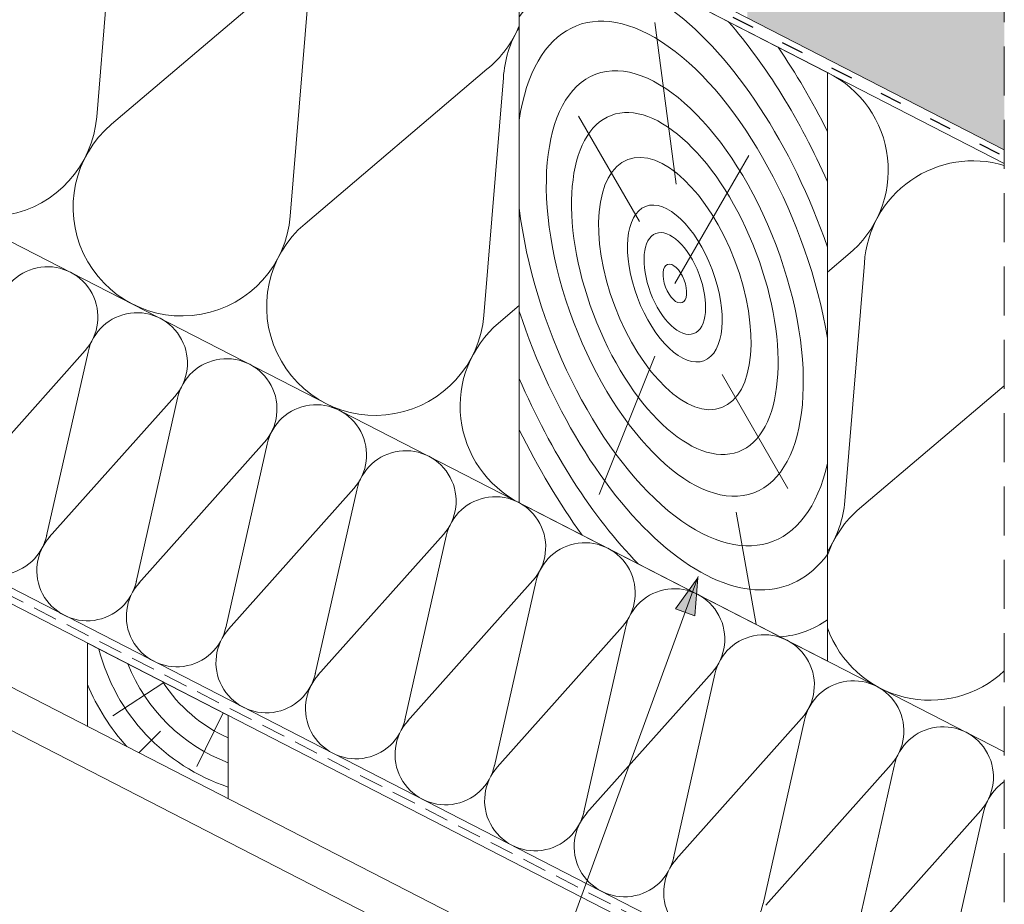
# Model space of a CAD drawing. Units: metres. Extents: x 0 to 277, y 0 to 190.
# Drawn here: x 180 to 212, y 63 to 92 of the extents above; entities that cross this region are included whole.
import ezdxf

# ---------------------------------------------------------------- set-up
doc = ezdxf.new("R2010")
doc.units = ezdxf.units.M
doc.header["$LTSCALE"] = 0.05
doc.linetypes.add('ACAD_ISO03W100', pattern=[30, 12, -18])
doc.linetypes.add('REJTETT2', pattern=[4.762499999999999, 3.175, -1.5875])
doc.layers.get('0').update_dxf_attribs({"linetype": 'CONTINUOUS'})

msp = doc.modelspace()

# ---------------------------------------------------------------- hatches: boundary and pattern name
at = {"linetype": 'Continuous', "lineweight": 9, "true_color": 0xe2d5bb}
msp.add_hatch(color=254, dxfattribs=at).paths.add_polyline_path([(203.4758363031804, 97.76359668169238), (203.4758363031803, 92.14245216387637), (211.8216801305935, 87.8551683268373), (211.8216801305934, 93.47631284465334)])
at = {"linetype": 'Continuous', "lineweight": 9}
h = msp.add_hatch(color=256, dxfattribs=at)
h.paths.add_polyline_path([(201.8706096953799, 73.95520365423465), (201.8619529227572, 73.94307093717396), (201.4565633944666, 72.83386083232358), (201.7782337165875, 72.71749261490362)])
h.paths.add_polyline_path([(201.8619529227572, 73.94307093717396), (201.1497252838227, 72.94486331379812), (201.4565633944666, 72.83386083232358)])

# ---------------------------------------------------------------- linework, layer by layer
for p, q in [((145.3725902722989, 121.9902557819454), (211.8216801305934, 87.85516832683733)), ((145.3725902722989, 90.67131491236806), (211.8216801305934, 56.53622745726021)), ((194.9237699193822, 54.94754618194496), (201.8848615498572, 73.99419795381198)), ((201.8706089365883, 73.95520259076602), (201.1497252838227, 72.94486331379818)), ((201.8706095981465, 73.95520235143908), (201.7782337165875, 72.71749261490368)), ((201.1497252838227, 72.94486331379818), (201.7782337165875, 72.71749261490368))]:
    msp.add_line(p, q, dxfattribs=at)
at = {"linetype": 'ACAD_ISO03W100', "lineweight": 25, "ltscale": 1.2}
msp.add_line((145.3725902722989, 121.7688724254305), (211.8216801305934, 87.63378497032222), dxfattribs=at)
at = {"linetype": 'Continuous', "lineweight": 18}
for p, q in [((150.3725902722989, 118.9789747726399), (211.8216801305934, 87.41240161380746)), ((150.372590272299, 99.86708341206756), (211.8216801305934, 68.3005102532355)), ((206.0787145857571, 90.36257943479374), (196.0713065122346, 95.50341357589528)), ((196.0713065122347, 76.39152221532319), (196.0713065122347, 95.50341357589534)), ((145.3725902722989, 91.19330867271131), (211.8216801305934, 57.05822121760345)), ((206.0787145857571, 71.2506880742217), (206.0787145857571, 90.36257943479373)), ((145.3725902722989, 87.97316554381634), (211.8216801305934, 53.83807808870847)), ((145.3725902722989, 86.56787941436235), (211.8216801305934, 52.43279195925459)), ((206.0787145857571, 71.2506880742217), (196.0713065122347, 76.39152221532325)), ((182.048989978429, 69.13239414759283), (182.048989978429, 71.83054351614459)), ((182.048989978429, 71.83054351614453), (186.6205023561763, 69.4821445365755)), ((186.6205023561763, 69.4821445365755), (186.6205023561763, 66.78399516802386))]:
    msp.add_line(p, q, dxfattribs=at)
at = {"linetype": 'REJTETT2', "lineweight": 9, "ltscale": 10}
msp.add_line((211.8216801305935, 49.1400729801671), (211.8216801305935, 106.8451445160896), dxfattribs=at)
at = {"linetype": 'Continuous', "lineweight": 5}
for p, q in [((182.991186346818, 96.64966475719226), (182.3551735014706, 88.9266503379524)), ((188.7402516230813, 93.69635348673128), (182.8327039295133, 88.6813415916856)), ((189.2745436622781, 93.42188613851877), (188.638530816931, 85.69887171927886)), ((201.1617586370535, 86.73538031920359), (200.4796471947363, 91.98430396980947)), ((195.0236089385407, 90.46857486805797), (189.1160612449727, 85.45356297301228)), ((195.5579009777375, 90.19410751984546), (194.9218881323904, 82.47109310060554)), ((199.9724168553484, 85.52592626019575), (197.9989466681967, 88.944076891565)), ((201.1234772102204, 83.51076536555092), (203.5238586916618, 87.66834804895498)), ((206.7462320437776, 84.4466298609276), (206.0787145857572, 83.8799635950306)), ((207.2805240829743, 84.17216251271498), (206.6445112376273, 76.44914809347517)), ((196.0713065122347, 82.79616080243719), (195.3994185604321, 82.22578435433897)), ((177.9062124772679, 76.7645218176373), (181.9773164952782, 81.33359483224518)), ((180.727001169051, 75.31547460131375), (182.0700872579705, 81.28593822619493)), ((200.4750481457411, 81.15439288919956), (198.667953185565, 76.65688596757738)), ((202.6594125631048, 80.55607358014774), (204.7970632665894, 76.85355395287708)), ((211.8216801305935, 80.19343774345387), (207.1220416656701, 76.20383934720797)), ((180.81404239223, 75.27076127609362), (184.8851464102405, 79.8398342907015)), ((183.6348310840131, 73.82171405977007), (184.9779171729326, 79.79217768465124)), ((183.7218723071921, 73.77700073454994), (187.7929763252025, 78.34607374915782)), ((186.5426609989753, 72.3279535182264), (187.8857470878947, 78.29841714310756)), ((186.6297022221544, 72.28324019300626), (190.7008062401647, 76.85231320761415)), ((189.4504909139374, 70.83419297668271), (190.7935770028568, 76.80465660156389)), ((203.1189941613867, 76.08615505245749), (203.7690357280007, 72.43717670741235)), ((189.5375321371164, 70.7894796514626), (193.6086361551267, 75.35855266607045)), ((192.3583208288995, 69.34043243513904), (193.7014069178188, 75.31089606002026)), ((192.4453620520784, 69.29571910991896), (196.516466070089, 73.86479212452679)), ((192.4453620520784, 69.29571910991896), (196.516466070089, 73.86479212452679)), ((195.2661507438616, 67.84667189359536), (196.6092368327811, 73.81713551847653)), ((195.2661507438616, 67.84667189359536), (196.6092368327811, 73.81713551847653)), ((195.3531919670406, 67.80195856837523), (199.424295985051, 72.37103158298311)), ((198.1739806588238, 66.35291135205168), (199.5170667477432, 72.32337497693285)), ((198.2610218820027, 66.30819802683155), (202.3321259000132, 70.87727104143943)), ((201.0818105737859, 64.859150810508), (202.4248966627053, 70.82961443538916)), ((184.5291887122963, 70.55645833503594), (182.8772143849402, 69.46878242168654)), ((186.4562929088723, 69.56649939917226), (185.6046147543117, 67.82930516652672)), ((201.1688517969648, 64.81443748528787), (205.2399558149752, 69.38351049989575)), ((203.989640488748, 63.36539026896432), (205.3327265776674, 69.33585389384548)), ((184.424267675035, 68.97786147363544), (183.7202627484416, 68.27385654704206)), ((204.0766817119271, 63.32067694374419), (208.1477857299375, 67.88974995835207)), ((206.8974704037101, 61.87162972742064), (208.2405564926296, 67.84209335230182)), ((206.9845116268891, 61.82691640220052), (211.0556156448995, 66.39598941680838)), ((209.8053003186722, 60.37786918587696), (211.1483864075916, 66.34833281075818))]:
    msp.add_line(p, q, dxfattribs=at)
at = {"linetype": 'REJTETT2', "lineweight": 18, "ltscale": 5}
msp.add_line((145.3725902722989, 90.93231179253966), (211.8216801305934, 56.79722433743181), dxfattribs=at)
at = {"linetype": 'Continuous', "lineweight": 5}
for centre, radius, start, end in [((178.8351238751917, 89.21653672907362), 3.531965952727713, 130.3284607963149, 355.2921485428112), ((192.8003265117217, 93.21298714426959), 3.531965952727713, 309.0113611604024, 337.8359466692299), ((199.0836838271805, 89.98520852559662), 3.531965952727713, 148.5273719979005, 176.6092481787256), ((204.5229496169574, 87.19104213713968), 3.531965952727714, 309.0113611605197, 63.86540574041271), ((185.1184811906511, 85.98875811040031), 3.531965952727713, 130.3284607963149, 355.2921485428112), ((210.8063069324181, 83.96326351846585), 3.531965952727714, 73.29279129347478, 176.6092481786636), ((191.4018385061105, 82.760979491727), 3.531965952727713, 130.3284607963149, 355.2921485428112), ((180.7569392389414, 82.42096698319949), 1.634533218523053, 318.2985427919583, 167.3220665471649), ((180.7569392389414, 82.42096698319949), 1.634533218523053, 318.2985427919583, 167.3220665471649), ((183.6647691539035, 80.9272064416558), 1.634533218523053, 318.2985427919583, 167.3220665471649), ((197.6851958215699, 79.53320087305369), 3.531965952727713, 130.3284607963149, 242.8103046695939), ((186.5725990688656, 79.43344590011212), 1.634533218523053, 318.2985427919583, 167.3220665471649), ((189.4804289838279, 77.93968535856844), 1.634533218523053, 318.2985427919583, 167.3220665471649), ((192.3882588987899, 76.44592481702476), 1.634533218523053, 318.2985427919583, 167.3220665471649), ((179.1352351603109, 75.68693094582136), 1.634533218523053, 137.8409425242886, 347.7796668148652), ((195.2960888137521, 74.9521642754811), 1.634533218523053, 318.2985427919583, 167.3220665471649), ((203.1244616113473, 76.73903448459657), 3.531965952727714, 326.7653509797699, 355.2921485428112), ((209.4078189268079, 73.51125586592275), 3.531965952727714, 130.3284607963149, 160.4867222011879), ((182.043065075273, 74.19317040427764), 1.634533218523053, 137.8409425242886, 347.7796668148077), ((198.2039187287141, 73.45840373393742), 1.634533218523053, 318.2985427919583, 167.3220665471649), ((198.2039187287141, 73.45840373393742), 1.634533218523053, 318.2985427919583, 167.3220665471649), ((184.9508949902352, 72.69940986273392), 1.634533218523053, 137.8409425242886, 347.7796668148077), ((201.1117486436762, 71.96464319239372), 1.634533218523053, 318.2985427919583, 167.3220665471649), ((187.8587249051972, 71.20564932119028), 1.634533218523053, 137.8409425242886, 347.7796668148652), ((209.4078189268079, 73.51125586592275), 3.531965952727714, 199.5132777988121, 313.1124761268447), ((204.0195785586384, 70.47088265085004), 1.634533218523053, 318.2985427919583, 167.3220665471649), ((188.643370207747, 73.26527531944473), 6.429939039114803, 194.6539648721947, 251.6632473780098), ((188.643370207747, 73.26527531944473), 5.687593680246831, 201.7632342139416, 249.1659032614228), ((190.7665548201594, 69.71188877964661), 1.634533218523053, 137.8409425242886, 347.7796668148077), ((188.643370207747, 73.26527531944473), 7.153163232023132, 202.7970517251395, 222.065724975587), ((188.643370207747, 73.26527531944473), 4.942698991490217, 213.0175616580015, 245.8414027268478), ((206.9274084736006, 68.97712210930636), 1.634533218523053, 318.2985427919583, 167.3220665471649), ((193.6743847351215, 68.21812823810293), 1.634533218523053, 137.8409425242886, 347.7796668148077), ((193.6743847351215, 68.21812823810296), 1.634533218523053, 137.8409425242886, 347.7796668148652), ((209.8352383885626, 67.48336156776269), 1.634533218523053, 318.2985427919583, 167.3220665471649), ((196.5822146500836, 66.72436769655928), 1.634533218523053, 137.8409425242886, 347.7796668148652), ((212.7430683035248, 65.98960102621902), 1.634533218523053, 124.3121418969302, 167.3220665471649), ((199.4900445650457, 65.23060715501556), 1.634533218523053, 137.8409425242886, 347.7796668148077), ((202.397874480008, 63.73684661347184), 1.634533218523053, 137.8409425242886, 347.7796668148077)]:
    msp.add_arc(centre, radius, start, end, dxfattribs=at)
for major_axis, ratio, start_param, end_param in [((-3.70088474158349, 9.78784293725432), 0.4838490010164622, 4.65062690492668, 6.618191283052546), ((-3.168038938678147, 8.378609363992279), 0.4838490010164617, 4.321508318734628, 7.00037711256284), ((-4.268628164434817, 11.28937131210187), 0.4838490010164621, 11.10670879036535, 11.64888806211975), ((-4.77414552946555, 12.62632853083936), 0.4838490010164621, 4.926515744098996, 5.172197513535849), ((-3.168038938678147, 8.378609363992279), 0.4838490010164617, 7.38091499040072, 10.05978378422684), ((-3.70088474158349, 9.78784293725432), 0.4838490010164622, 7.763100819911017, 9.730665198036812), ((-4.268628164434817, 11.28937131210187), 0.4838490010164621, 7.944912078220169, 8.589201780165311), ((-4.77414552946555, 12.62632853083936), 0.4838490010164621, 8.051741370961604, 8.362849141869281), ((-4.268628164434817, 11.28937131210187), 0.4838490010164621, 9.277036980550703, 9.55776861977776)]:
    msp.add_ellipse((201.1234772102204, 83.51076536555092), major_axis=major_axis, ratio=ratio, start_param=start_param, end_param=end_param, dxfattribs=at)
for major_axis, ratio in [((-2.569604235545865, 6.795910822574043), 0.4838490010164624), ((-2.064783021455499, 5.460794735495796), 0.4838490010164621), ((-1.523687669794015, 4.029743328616548), 0.4838490010164621), ((-0.9473191198074655, 2.505403816538799), 0.4838490010164622), ((-0.6155282454303428, 1.627906354937753), 0.4838490010164622), ((-0.2350317518119553, 0.6215956541837256), 0.4838490010164623)]:
    msp.add_ellipse((201.1234772102204, 83.51076536555092), major_axis=major_axis, ratio=ratio, dxfattribs=at)

doc.saveas('drawing.dxf')
